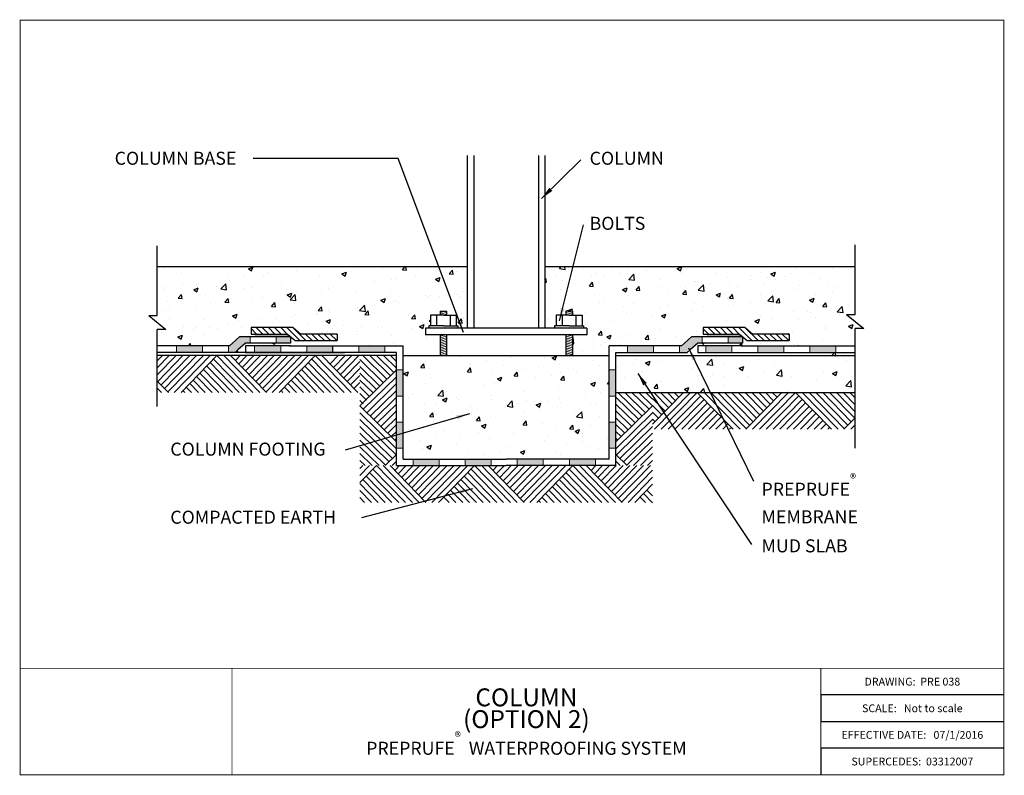
# Model space of a CAD drawing. Units: inches. Extents: x -6.4 to 31.4, y -7.2 to 21.8.
import ezdxf

# ---------------------------------------------------------------- set-up
doc = ezdxf.new("R2010")
doc.units = ezdxf.units.IN
doc.header["$MEASUREMENT"] = 0
doc.linetypes.add('ACAD_ISO03W100', pattern=[30, 12, -18])
for name, color, linetype, lineweight in [('hatch', 252, 'Continuous', 15), ('hatch beyond', 254, 'Continuous', 13), ('linework', 7, 'Continuous', 25)]:
    doc.layers.add(name, color=color, linetype=linetype, lineweight=lineweight)
doc.layers.add('HATCH 2', color=254, linetype='Continuous')
doc.layers.add('notes', color=7, linetype='Continuous')
doc.styles.get("Standard").update_dxf_attribs({"font": 'arial.ttf', "height": 0.5})
doc.dimstyles.get("Standard").update_dxf_attribs({"dimtxt": 0.18, "dimasz": 0.18, "dimexe": 0.18, "dimexo": 0.0625, "dimgap": 0.09, "dimtad": 0, "dimtih": 1, "dimtoh": 1, "dimdec": 4, "dimzin": 0, "dimdsep": 46, "dimtxsty": 'Standard', "dimcen": 0.09, "dimadec": 0, "dimazin": 0, "dimtfac": 1, "dimtdec": 4, "dimtofl": 0, "dimtmove": 0, "dimatfit": 3, "dimfxl": 1, "dimtolj": 1, "dimtzin": 0, "dimarcsym": 0})

msp = doc.modelspace()

# ---------------------------------------------------------------- hatches: boundary and pattern name
at = {"linetype": 'ACAD_ISO03W100'}
h = msp.add_hatch(dxfattribs=at)
h.set_pattern_fill('AR-CONC', color=256, scale=0.25, style=0)
h.paths.add_polyline_path([(9.772, 10.635), (10.022, 10.635), (10.022, 10.474), (10.394, 10.474), (10.394, 10.066), (10.455, 10.066), (10.455, 9.974), (10.633, 9.974), (10.125, 12.328), (-1.091, 12.328), (-1.091, 9.297), (1.688, 9.297), (1.792, 9.401), (2.086, 9.651), (4.032, 9.651), (4.021, 9.66), (4.021, 9.401), (2.303, 9.401), (2.009, 9.151), (1.906, 9.047), (2.303, 9.047), (2.303, 9.297), (4.021, 9.297), (5.649, 9.297), (5.977, 9.297), (8.352, 9.297), (8.352, 8.922), (9.772, 8.922), (9.772, 9.724), (9.217, 9.724), (9.217, 9.974), (9.338, 9.974), (9.338, 10.066), (9.4, 10.066), (9.4, 10.474), (9.772, 10.474)])
h.paths.add_polyline_path([(5.82, 9.753), (5.82, 9.503), (5.676, 9.503), (4.205, 9.503), (3.912, 9.753), (2.516, 9.753), (2.516, 10.003), (4.129, 10.003), (4.423, 9.753)], flags=16)
h.paths.add_polyline_path([(16.27, 8.922), (8.352, 8.922), (8.352, 4.946), (12.311, 4.946), (16.27, 4.946)])
h.paths.add_polyline_path([(25.714, 12.328), (14.857, 12.328), (14.413, 10.474), (14.601, 10.474), (14.601, 10.635), (14.851, 10.635), (14.851, 10.474), (15.223, 10.474), (15.223, 10.066), (15.284, 10.066), (15.284, 9.974), (15.406, 9.974), (15.406, 9.724), (14.851, 9.724), (14.851, 8.922), (16.27, 8.922), (16.27, 9.297), (19.05, 9.297), (19.153, 9.401), (19.447, 9.651), (21.394, 9.651), (21.383, 9.66), (21.383, 9.401), (19.665, 9.401), (19.371, 9.151), (19.361, 9.14), (19.487, 8.922), (25.714, 8.922), (25.714, 9.047), (19.665, 9.047), (19.665, 9.297), (21.383, 9.297), (23.011, 9.297), (23.339, 9.297), (25.714, 9.297)])
h.paths.add_polyline_path([(19.878, 10.003), (21.491, 10.003), (21.785, 9.753), (23.181, 9.753), (23.181, 9.503), (23.038, 9.503), (21.567, 9.503), (21.273, 9.753), (19.878, 9.753)], flags=16)
h.paths.add_polyline_path([(14.857, 12.328), (13.796, 12.328), (13.796, 9.974), (14.167, 9.974), (14.167, 10.066), (14.229, 10.066), (14.229, 10.474), (14.413, 10.474)])
h.paths.add_polyline_path([(10.816, 12.328), (10.125, 12.328), (10.633, 9.974), (10.816, 9.974)])
h = msp.add_hatch(dxfattribs=at)
h.set_pattern_fill('AR-CONC', color=256, scale=0.25)
h.paths.add_polyline_path([(25.714, 8.922), (16.52, 8.922), (16.52, 7.507), (25.714, 7.507)])
at = {"layer": 'hatch', "linetype": 'ACAD_ISO03W100'}
h = msp.add_hatch(color=256, dxfattribs=at)
h.paths.add_polyline_path([(2.303, 9.401), (2.471, 9.401), (2.471, 9.651), (2.086, 9.651), (1.792, 9.401), (1.688, 9.297), (1.649, 9.297), (1.649, 9.047), (1.906, 9.047), (2.009, 9.151)])
h.paths.add_polyline_path([(0.649, 9.297), (-0.351, 9.297), (-0.351, 9.047), (0.649, 9.047)])
at = {"layer": 'hatch'}
for points in [[(4.021, 9.401), (4.021, 9.651), (3.471, 9.651), (3.471, 9.401)], [(21.383, 9.401), (21.383, 9.651), (20.833, 9.651), (20.833, 9.401)]]:
    msp.add_hatch(color=256, dxfattribs=at).paths.add_polyline_path(points)
at = {"layer": 'hatch', "linetype": 'ACAD_ISO03W100'}
h = msp.add_hatch(color=256, dxfattribs=at)
h.paths.add_polyline_path([(19.833, 9.651), (19.447, 9.651), (19.153, 9.401), (19.05, 9.297), (18.973, 9.297), (18.973, 9.047), (19.267, 9.047), (19.371, 9.151), (19.665, 9.401), (19.833, 9.401)])
h.paths.add_polyline_path([(17.973, 9.297), (16.973, 9.297), (16.973, 9.047), (17.973, 9.047)])
h.paths.add_polyline_path([(16.52, 8.371), (16.27, 8.371), (16.27, 7.371), (16.52, 7.371)])
h.paths.add_polyline_path([(16.52, 6.371), (16.27, 6.371), (16.27, 5.371), (16.52, 5.371)])
h = msp.add_hatch(color=256, dxfattribs=at)
h.paths.add_polyline_path([(7.649, 9.297), (6.649, 9.297), (6.649, 9.047), (7.649, 9.047)])
h.paths.add_polyline_path([(5.649, 9.297), (4.649, 9.297), (4.649, 9.047), (5.649, 9.047)])
h.paths.add_polyline_path([(3.649, 9.297), (2.649, 9.297), (2.649, 9.047), (3.649, 9.047)])
h = msp.add_hatch(color=256, dxfattribs=at)
h.paths.add_polyline_path([(20.973, 9.297), (19.973, 9.297), (19.973, 9.047), (20.973, 9.047)])
h.paths.add_polyline_path([(22.973, 9.297), (21.973, 9.297), (21.973, 9.047), (22.973, 9.047)])
h.paths.add_polyline_path([(24.973, 9.297), (23.973, 9.297), (23.973, 9.047), (24.973, 9.047)])
h = msp.add_hatch(color=256, dxfattribs=at)
h.paths.add_polyline_path([(15.736, 4.946), (14.736, 4.946), (14.736, 4.696), (15.736, 4.696)])
h.paths.add_polyline_path([(13.736, 4.946), (12.736, 4.946), (12.736, 4.696), (13.736, 4.696)])
h.paths.add_polyline_path([(11.736, 4.946), (10.736, 4.946), (10.736, 4.696), (11.736, 4.696)])
h.paths.add_polyline_path([(9.736, 4.946), (8.736, 4.946), (8.736, 4.696), (9.736, 4.696)])
h.paths.add_polyline_path([(8.352, 5.97), (8.102, 5.899), (8.102, 5.371), (8.352, 5.371)])
h.paths.add_polyline_path([(8.352, 6.371), (8.102, 6.371), (8.102, 5.899), (8.352, 5.97)])
h.paths.add_polyline_path([(8.352, 8.371), (8.102, 8.371), (8.102, 7.371), (8.352, 7.371)])
at = {"layer": 'HATCH 2'}
h = msp.add_hatch(dxfattribs=at)
h.set_pattern_fill('ANSI31', color=256, scale=1.333333, angle=270, style=0)
h.set_pattern_definition([(315, (-26.54872, -2.69667), (0.1178511, 0.1178511), [])])
h.paths.add_polyline_path([(4.423, 9.753), (4.129, 10.003), (2.516, 10.003), (2.516, 9.753), (3.912, 9.753), (4.205, 9.503), (5.676, 9.503), (5.82, 9.503), (5.82, 9.753)])
h = msp.add_hatch(dxfattribs=at)
h.set_pattern_fill('ANSI31', color=256, scale=1.333333, angle=270, style=0)
h.set_pattern_definition([(315, (-9.18717, -2.69667), (0.1178511, 0.1178511), [])])
h.paths.add_polyline_path([(21.785, 9.753), (21.491, 10.003), (19.878, 10.003), (19.878, 9.753), (21.273, 9.753), (21.567, 9.503), (23.038, 9.503), (23.181, 9.503), (23.181, 9.753)])

# ---------------------------------------------------------------- linework, layer by layer
at = {"linetype": 'ACAD_ISO03W100'}
for p, q in [((1.688, 9.297), (-1.091, 9.297)), ((1.792, 9.401), (1.688, 9.297)), ((2.009, 9.151), (1.906, 9.047)), ((2.303, 9.297), (2.303, 9.047)), ((5.977, 9.297), (8.352, 9.297)), ((19.05, 9.297), (16.27, 9.297)), ((19.153, 9.401), (19.05, 9.297)), ((19.371, 9.151), (19.267, 9.047)), ((19.665, 9.297), (19.665, 9.047)), ((23.339, 9.297), (25.714, 9.297)), ((16.52, 9.047), (19.267, 9.047)), ((19.665, 9.047), (25.714, 9.047))]:
    msp.add_line(p, q, dxfattribs=at)
for p, q in [((31.425, -4.115), (24.396, -4.115)), ((24.396, -4.115), (24.396, -5.139)), ((24.396, -5.139), (31.425, -5.139)), ((31.425, -6.162), (24.396, -6.162)), ((24.396, -6.162), (24.396, -7.185))]:
    msp.add_line(p, q)
at = {"color": 7, "linetype": 'Continuous', "const_width": 0.0351}
for points in [[(31.425, 21.812), (-6.358, 21.812), (-6.358, -7.185), (31.425, -7.185), (31.425, 21.812)], [(-6.358, -3.092), (31.425, -3.092)], [(1.778, -3.092), (1.778, -7.185)], [(24.396, -7.185), (24.396, -3.092)]]:
    msp.add_lwpolyline(points, dxfattribs=at)
at = {"layer": 'hatch', "linetype": 'ACAD_ISO03W100'}
for p, q in [((2.471, 9.651), (2.471, 9.401)), ((3.471, 9.651), (3.471, 9.401)), ((19.833, 9.651), (19.833, 9.401)), ((20.833, 9.651), (20.833, 9.401)), ((-0.351, 9.297), (-0.351, 9.047)), ((0.649, 9.297), (0.649, 9.047)), ((1.649, 9.297), (1.649, 9.047)), ((2.649, 9.297), (2.649, 9.047)), ((3.649, 9.297), (3.649, 9.047)), ((4.649, 9.297), (4.649, 9.047)), ((5.649, 9.297), (5.649, 9.047)), ((6.649, 9.297), (6.649, 9.047)), ((7.649, 9.297), (7.649, 9.047)), ((16.973, 9.297), (16.973, 9.047)), ((17.973, 9.297), (17.973, 9.047)), ((18.973, 9.297), (18.973, 9.047)), ((19.973, 9.297), (19.973, 9.047)), ((20.973, 9.297), (20.973, 9.047)), ((21.973, 9.297), (21.973, 9.047)), ((22.973, 9.297), (22.973, 9.047)), ((23.973, 9.297), (23.973, 9.047)), ((24.973, 9.297), (24.973, 9.047)), ((-1.091, 8.451), (-0.632, 8.922)), ((-1.091, 8.183), (-0.37, 8.922)), ((-1.091, 8.72), (-0.894, 8.922)), ((-1.075, 7.93), (-0.108, 8.922)), ((-0.945, 7.796), (0.154, 8.922)), ((-0.814, 7.662), (0.416, 8.922)), ((-0.683, 7.528), (0.678, 8.922)), ((-0.683, 7.528), (0.678, 8.922)), ((-0.441, 7.507), (0.94, 8.922)), ((-0.179, 7.507), (1.202, 8.922)), ((1.071, 8.788), (2.322, 7.507)), ((1.202, 8.922), (2.584, 7.507)), ((1.202, 8.922), (2.584, 7.507)), ((1.202, 8.922), (2.584, 7.507)), ((1.464, 8.922), (2.846, 7.507)), ((1.726, 8.922), (3.108, 7.507)), ((1.908, 8.736), (2.09, 8.922)), ((2.039, 8.602), (2.352, 8.922)), ((2.17, 8.467), (2.614, 8.922)), ((2.301, 8.333), (2.876, 8.922)), ((2.432, 8.199), (3.138, 8.922)), ((2.563, 8.065), (3.4, 8.922)), ((2.694, 7.93), (3.662, 8.922)), ((2.825, 7.796), (3.924, 8.922)), ((2.953, 7.659), (4.186, 8.922)), ((3.087, 7.528), (4.448, 8.922)), ((3.087, 7.528), (4.448, 8.922)), ((3.328, 7.507), (4.71, 8.922)), ((3.59, 7.507), (4.972, 8.922)), ((4.841, 8.788), (6.091, 7.507)), ((4.972, 8.922), (6.353, 7.507)), ((4.972, 8.922), (6.353, 7.507)), ((4.972, 8.922), (6.353, 7.507)), ((5.234, 8.922), (6.615, 7.507)), ((5.547, 8.602), (5.859, 8.922)), ((5.678, 8.467), (6.121, 8.922)), ((5.809, 8.333), (6.383, 8.922)), ((5.94, 8.199), (6.645, 8.922)), ((7.602, 7.876), (6.685, 8.771)), ((7.733, 8.011), (6.798, 8.922)), ((7.867, 8.142), (7.067, 8.922)), ((8.001, 8.273), (7.335, 8.922)), ((8.102, 8.436), (7.604, 8.922)), ((8.102, 8.698), (7.872, 8.922)), ((7.95, 8.912), (7.94, 8.922)), ((0.678, 8.385), (1.536, 7.507)), ((0.809, 8.519), (1.798, 7.507)), ((0.94, 8.654), (2.06, 7.507)), ((4.448, 8.385), (5.305, 7.507)), ((4.579, 8.519), (5.567, 7.507)), ((4.71, 8.654), (5.829, 7.507)), ((6.071, 8.065), (6.687, 8.696)), ((6.202, 7.93), (6.687, 8.428)), ((7.471, 7.742), (6.685, 8.509)), ((6.687, 6.99), (8.102, 8.371)), ((6.687, 6.99), (8.102, 8.371)), ((6.687, 6.99), (8.102, 8.371)), ((8.102, 8.371), (8.352, 8.371)), ((16.52, 8.371), (16.27, 8.371)), ((-1.091, 7.947), (-0.662, 7.507)), ((0.285, 7.983), (0.75, 7.507)), ((0.416, 8.117), (1.012, 7.507)), ((0.547, 8.251), (1.274, 7.507)), ((4.055, 7.983), (4.519, 7.507)), ((4.186, 8.117), (4.781, 7.507)), ((4.317, 8.251), (5.043, 7.507)), ((6.333, 7.796), (6.687, 8.159)), ((7.34, 7.608), (6.685, 8.247)), ((7.209, 7.474), (6.685, 7.985)), ((6.821, 6.859), (8.102, 8.109)), ((-1.091, 7.678), (-0.924, 7.507)), ((-0.108, 7.58), (-0.036, 7.507)), ((0.023, 7.714), (0.226, 7.507)), ((0.154, 7.848), (0.488, 7.507)), ((3.662, 7.58), (3.733, 7.507)), ((3.793, 7.714), (3.995, 7.507)), ((3.924, 7.848), (4.257, 7.507)), ((6.464, 7.662), (6.687, 7.891)), ((7.078, 7.339), (6.685, 7.723)), ((6.685, 7.704), (6.687, 7.702)), ((6.955, 6.728), (8.102, 7.847)), ((7.089, 6.597), (8.102, 7.585)), ((6.947, 7.205), (6.685, 7.461)), ((6.816, 7.071), (6.685, 7.199)), ((7.224, 6.466), (8.102, 7.323)), ((8.102, 7.371), (8.352, 7.371)), ((16.52, 7.371), (16.27, 7.371)), ((17.399, 6.466), (16.52, 7.323)), ((17.533, 6.597), (16.601, 7.507)), ((16.672, 7.497), (16.683, 7.507)), ((17.667, 6.728), (16.869, 7.507)), ((17.802, 6.859), (17.138, 7.507)), ((17.936, 6.99), (17.406, 7.507)), ((17.936, 6.99), (17.406, 7.507)), ((17.936, 6.99), (17.406, 7.507)), ((17.936, 7.252), (17.675, 7.507)), ((19.127, 7.507), (17.936, 6.286)), ((18.421, 6.783), (17.936, 7.28)), ((18.552, 6.918), (17.977, 7.507)), ((19.389, 7.507), (18.007, 6.091)), ((18.683, 7.052), (18.239, 7.507)), ((19.651, 7.507), (18.269, 6.091)), ((19.651, 7.507), (18.269, 6.091)), ((19.651, 7.507), (18.269, 6.091)), ((18.814, 7.186), (18.501, 7.507)), ((19.782, 7.372), (18.531, 6.091)), ((18.945, 7.32), (18.763, 7.507)), ((19.913, 7.238), (18.793, 6.091)), ((21.032, 6.091), (19.651, 7.507)), ((21.294, 6.091), (19.913, 7.507)), ((21.535, 6.112), (20.175, 7.507)), ((21.535, 6.112), (20.175, 7.507)), ((21.67, 6.243), (20.437, 7.507)), ((21.797, 6.381), (20.699, 7.507)), ((21.928, 6.515), (20.961, 7.507)), ((22.059, 6.649), (21.223, 7.507)), ((22.19, 6.783), (21.485, 7.507)), ((22.896, 7.507), (21.515, 6.091)), ((22.321, 6.918), (21.747, 7.507)), ((23.158, 7.507), (21.777, 6.091)), ((22.452, 7.052), (22.009, 7.507)), ((23.42, 7.507), (22.039, 6.091)), ((23.42, 7.507), (22.039, 6.091)), ((23.42, 7.507), (22.039, 6.091)), ((22.583, 7.186), (22.271, 7.507)), ((23.551, 7.372), (22.301, 6.091)), ((22.714, 7.32), (22.532, 7.507)), ((23.682, 7.238), (22.563, 6.091)), ((24.802, 6.091), (23.42, 7.507)), ((25.064, 6.091), (23.682, 7.507)), ((25.305, 6.112), (23.944, 7.507)), ((25.305, 6.112), (23.944, 7.507)), ((25.436, 6.246), (24.206, 7.507)), ((25.567, 6.381), (24.468, 7.507)), ((25.698, 6.515), (24.73, 7.507)), ((25.714, 6.767), (24.992, 7.507)), ((25.714, 7.036), (25.254, 7.507)), ((25.714, 7.304), (25.516, 7.507)), ((8.102, 5.609), (6.687, 6.99)), ((7.358, 6.335), (8.102, 7.061)), ((17.265, 6.335), (16.52, 7.061)), ((16.52, 5.609), (17.936, 6.99)), ((18.29, 6.649), (17.936, 7.012)), ((20.044, 7.104), (19.055, 6.091)), ((20.175, 6.97), (19.317, 6.091)), ((20.306, 6.835), (19.579, 6.091)), ((23.813, 7.104), (22.825, 6.091)), ((23.944, 6.97), (23.087, 6.091)), ((24.075, 6.835), (23.349, 6.091)), ((8.102, 5.347), (6.687, 6.728)), ((8.081, 5.105), (6.687, 6.466)), ((8.081, 5.105), (6.687, 6.466)), ((7.492, 6.204), (8.102, 6.799)), ((7.626, 6.073), (8.102, 6.537)), ((17.13, 6.204), (16.52, 6.799)), ((16.52, 5.347), (17.936, 6.728)), ((16.996, 6.073), (16.52, 6.537)), ((16.541, 5.105), (17.936, 6.466)), ((16.541, 5.105), (17.936, 6.466)), ((18.159, 6.515), (17.936, 6.744)), ((18.028, 6.381), (17.936, 6.475)), ((20.437, 6.701), (19.841, 6.091)), ((20.568, 6.567), (20.103, 6.091)), ((20.699, 6.433), (20.365, 6.091)), ((24.206, 6.701), (23.611, 6.091)), ((24.337, 6.567), (23.873, 6.091)), ((24.468, 6.433), (24.135, 6.091)), ((25.714, 6.531), (25.284, 6.091)), ((7.947, 4.974), (6.687, 6.204)), ((7.761, 5.942), (8.102, 6.275)), ((8.102, 6.371), (8.352, 6.371)), ((16.52, 6.371), (16.27, 6.371)), ((16.862, 5.942), (16.52, 6.275)), ((16.676, 4.974), (17.936, 6.204)), ((20.83, 6.299), (20.627, 6.091)), ((20.961, 6.164), (20.889, 6.091)), ((24.599, 6.299), (24.397, 6.091)), ((24.73, 6.164), (24.659, 6.091)), ((25.714, 6.263), (25.546, 6.091)), ((7.813, 4.843), (6.687, 5.942)), ((7.678, 4.712), (6.687, 5.68)), ((7.895, 5.811), (8.102, 6.013)), ((8.029, 5.68), (8.102, 5.751)), ((16.728, 5.811), (16.52, 6.013)), ((16.593, 5.68), (16.52, 5.751)), ((16.81, 4.843), (17.936, 5.942)), ((16.944, 4.712), (17.936, 5.68)), ((7.426, 4.696), (6.687, 5.418)), ((8.102, 5.371), (8.352, 5.371)), ((16.52, 5.371), (16.27, 5.371)), ((17.196, 4.696), (17.936, 5.418)), ((7.158, 4.696), (6.687, 5.156)), ((7.662, 4.696), (8.102, 5.126)), ((8.736, 4.696), (8.736, 4.946)), ((9.736, 4.696), (9.736, 4.946)), ((9.736, 4.696), (9.736, 4.946)), ((10.736, 4.696), (10.736, 4.946)), ((11.736, 4.696), (11.736, 4.946)), ((12.736, 4.696), (12.736, 4.946)), ((13.736, 4.696), (13.736, 4.946)), ((14.736, 4.696), (14.736, 4.946)), ((15.736, 4.696), (15.736, 4.946)), ((16.96, 4.696), (16.52, 5.126)), ((17.465, 4.696), (17.936, 5.156)), ((6.889, 4.696), (6.687, 4.894)), ((6.687, 4.311), (7.063, 4.696)), ((6.687, 4.043), (7.324, 4.696)), ((6.687, 4.58), (6.801, 4.696)), ((6.687, 4.58), (6.801, 4.696)), ((7.193, 4.562), (8.444, 3.281)), ((7.324, 4.696), (8.706, 3.281)), ((7.324, 4.696), (8.706, 3.281)), ((7.324, 4.696), (8.706, 3.281)), ((7.586, 4.696), (8.968, 3.281)), ((7.848, 4.696), (9.23, 3.281)), ((7.931, 4.696), (8.102, 4.864)), ((8.03, 4.51), (8.212, 4.696)), ((8.161, 4.376), (8.474, 4.696)), ((8.292, 4.242), (8.736, 4.696)), ((8.423, 4.107), (8.998, 4.696)), ((8.554, 3.973), (9.26, 4.696)), ((8.685, 3.839), (9.522, 4.696)), ((8.816, 3.705), (9.784, 4.696)), ((8.816, 3.705), (9.784, 4.696)), ((8.947, 3.57), (10.046, 4.696)), ((9.075, 3.433), (10.308, 4.696)), ((9.209, 3.302), (10.57, 4.696)), ((9.209, 3.302), (10.57, 4.696)), ((9.451, 3.281), (10.832, 4.696)), ((9.713, 3.281), (11.094, 4.696)), ((10.963, 4.562), (12.213, 3.281)), ((11.094, 4.696), (12.475, 3.281)), ((11.094, 4.696), (12.475, 3.281)), ((11.094, 4.696), (12.475, 3.281)), ((11.356, 4.696), (12.737, 3.281)), ((11.618, 4.696), (12.999, 3.281)), ((11.8, 4.51), (11.982, 4.696)), ((11.931, 4.376), (12.244, 4.696)), ((12.062, 4.242), (12.506, 4.696)), ((12.193, 4.107), (12.768, 4.696)), ((12.324, 3.973), (13.03, 4.696)), ((12.455, 3.839), (13.292, 4.696)), ((12.586, 3.705), (13.554, 4.696)), ((12.586, 3.705), (13.554, 4.696)), ((12.717, 3.57), (13.816, 4.696)), ((12.845, 3.433), (14.078, 4.696)), ((12.979, 3.302), (14.34, 4.696)), ((12.979, 3.302), (14.34, 4.696)), ((13.22, 3.281), (14.602, 4.696)), ((13.482, 3.281), (14.864, 4.696)), ((14.733, 4.562), (15.983, 3.281)), ((14.864, 4.696), (16.245, 3.281)), ((14.864, 4.696), (16.245, 3.281)), ((14.864, 4.696), (16.245, 3.281)), ((15.126, 4.696), (16.507, 3.281)), ((15.388, 4.696), (16.769, 3.281)), ((15.569, 4.51), (15.751, 4.696)), ((15.7, 4.376), (16.013, 4.696)), ((15.831, 4.242), (16.275, 4.696)), ((15.962, 4.107), (16.537, 4.696)), ((16.093, 3.973), (16.799, 4.696)), ((16.224, 3.839), (17.061, 4.696)), ((16.355, 3.705), (17.323, 4.696)), ((16.486, 3.57), (17.585, 4.696)), ((16.692, 4.696), (16.52, 4.864)), ((16.614, 3.433), (17.847, 4.696)), ((17.733, 4.696), (17.936, 4.894)), ((6.932, 4.294), (7.92, 3.281)), ((7.063, 4.428), (8.182, 3.281)), ((10.701, 4.294), (11.689, 3.281)), ((10.832, 4.428), (11.951, 3.281)), ((14.471, 4.294), (15.459, 3.281)), ((14.602, 4.428), (15.721, 3.281)), ((16.748, 3.302), (17.936, 4.519)), ((16.748, 3.302), (17.936, 4.519)), ((16.99, 3.281), (17.936, 4.25)), ((6.687, 4.008), (7.396, 3.281)), ((6.801, 4.159), (7.658, 3.281)), ((10.308, 3.891), (10.903, 3.281)), ((10.439, 4.025), (11.165, 3.281)), ((10.57, 4.159), (11.427, 3.281)), ((14.078, 3.891), (14.673, 3.281)), ((14.209, 4.025), (14.935, 3.281)), ((14.34, 4.159), (15.197, 3.281)), ((17.252, 3.281), (17.936, 3.982)), ((6.687, 3.739), (7.134, 3.281)), ((6.687, 3.471), (6.872, 3.281)), ((9.915, 3.488), (10.118, 3.281)), ((10.046, 3.623), (10.38, 3.281)), ((10.177, 3.757), (10.642, 3.281)), ((13.685, 3.488), (13.887, 3.281)), ((13.816, 3.623), (14.149, 3.281)), ((13.947, 3.757), (14.411, 3.281)), ((17.454, 3.488), (17.657, 3.281)), ((17.585, 3.623), (17.936, 3.263)), ((17.716, 3.757), (17.936, 3.532)), ((13.554, 3.354), (13.625, 3.281))]:
    msp.add_line(p, q, dxfattribs=at)
at = {"layer": 'hatch'}
for p, q in [((3.471, 9.651), (3.471, 9.401)), ((20.833, 9.651), (20.833, 9.401))]:
    msp.add_line(p, q, dxfattribs=at)
at = {"layer": 'hatch beyond', "linetype": 'ACAD_ISO03W100'}
for p, q in [((9.772, 10.584), (9.99, 10.635)), ((14.851, 10.584), (14.632, 10.635)), ((9.772, 10.519), (10.022, 10.578)), ((9.852, 10.474), (10.022, 10.514)), ((14.851, 10.519), (14.601, 10.578)), ((14.77, 10.474), (14.601, 10.514)), ((9.772, 9.673), (9.99, 9.724)), ((9.772, 9.609), (10.022, 9.667)), ((9.772, 9.545), (10.022, 9.603)), ((9.772, 9.481), (10.022, 9.539)), ((9.772, 9.416), (10.022, 9.475)), ((14.851, 9.609), (14.601, 9.667)), ((14.851, 9.545), (14.601, 9.603)), ((14.851, 9.481), (14.601, 9.539)), ((14.851, 9.416), (14.601, 9.475)), ((14.851, 9.673), (14.632, 9.724)), ((9.772, 9.352), (10.022, 9.411)), ((9.772, 9.288), (10.022, 9.347)), ((9.772, 9.224), (10.022, 9.282)), ((9.772, 9.16), (10.022, 9.218)), ((9.772, 9.095), (10.022, 9.154)), ((9.772, 9.031), (10.022, 9.09)), ((14.851, 9.352), (14.601, 9.411)), ((14.851, 9.288), (14.601, 9.347)), ((14.851, 9.224), (14.601, 9.282)), ((14.851, 9.16), (14.601, 9.218)), ((14.851, 9.095), (14.601, 9.154)), ((14.851, 9.031), (14.601, 9.09)), ((9.772, 8.967), (10.022, 9.026)), ((9.854, 8.922), (10.022, 8.961)), ((14.851, 8.967), (14.601, 9.026)), ((14.768, 8.922), (14.601, 8.961))]:
    msp.add_line(p, q, dxfattribs=at)
at = {"layer": 'linework', "linetype": 'ACAD_ISO03W100'}
for p, q in [((10.816, 16.615), (10.816, 9.974)), ((11.066, 16.615), (11.066, 9.974)), ((13.546, 16.615), (13.546, 9.974)), ((13.796, 16.615), (13.796, 9.974)), ((-1.091, 10.468), (-1.091, 13.14)), ((25.714, 10.5), (25.714, 13.173)), ((25.714, 10.5), (25.714, 13.173)), ((10.816, 12.328), (-1.091, 12.328)), ((25.714, 12.328), (13.796, 12.328)), ((9.772, 10.635), (9.772, 10.474)), ((9.772, 10.635), (10.022, 10.635)), ((10.022, 10.635), (10.022, 10.474)), ((10.022, 10.635), (10.022, 10.474)), ((14.851, 10.635), (14.601, 10.635)), ((14.601, 10.635), (14.601, 10.474)), ((14.601, 10.635), (14.601, 10.474)), ((14.851, 10.635), (14.851, 10.474)), ((-1.42, 10.468), (-0.763, 9.926)), ((-1.42, 10.468), (-1.091, 10.468)), ((9.897, 10.474), (9.4, 10.474)), ((9.4, 10.474), (9.4, 10.066)), ((9.633, 10.474), (9.633, 10.066)), ((9.897, 10.474), (10.394, 10.474)), ((10.16, 10.474), (10.16, 10.066)), ((10.394, 10.474), (10.394, 10.066)), ((14.726, 10.474), (14.229, 10.474)), ((14.229, 10.474), (14.229, 10.066)), ((14.462, 10.474), (14.462, 10.066)), ((14.726, 10.474), (15.223, 10.474)), ((14.989, 10.474), (14.989, 10.066)), ((15.223, 10.474), (15.223, 10.066)), ((25.386, 10.5), (26.042, 9.959)), ((25.386, 10.5), (25.714, 10.5)), ((25.386, 10.5), (26.042, 9.959)), ((25.386, 10.5), (25.714, 10.5)), ((-1.091, 6.963), (-1.091, 9.926)), ((-0.763, 9.926), (-1.091, 9.926)), ((15.406, 9.974), (9.217, 9.974)), ((9.217, 9.974), (9.217, 9.724)), ((9.897, 10.066), (9.338, 10.066)), ((9.338, 10.066), (9.338, 9.974)), ((9.897, 10.066), (10.455, 10.066)), ((10.455, 10.066), (10.455, 9.974)), ((14.726, 10.066), (14.167, 10.066)), ((14.167, 10.066), (14.167, 9.974)), ((14.726, 10.066), (15.284, 10.066)), ((15.284, 10.066), (15.284, 9.974)), ((15.406, 9.974), (15.406, 9.724)), ((25.714, 5.364), (25.714, 9.959)), ((26.042, 9.959), (25.714, 9.959)), ((25.714, 6.995), (25.714, 9.959)), ((26.042, 9.959), (25.714, 9.959)), ((15.406, 9.724), (9.217, 9.724)), ((9.772, 9.724), (9.772, 8.922)), ((10.022, 9.724), (10.022, 8.922)), ((14.601, 9.724), (14.601, 8.922)), ((14.851, 9.724), (14.851, 8.922)), ((8.352, 4.946), (8.352, 9.297)), ((16.27, 4.946), (16.27, 9.297)), ((8.102, 9.047), (-1.091, 9.047)), ((8.102, 8.922), (-1.091, 8.922)), ((8.102, 4.696), (8.102, 9.047)), ((8.352, 8.922), (16.27, 8.922)), ((9.772, 8.922), (10.022, 8.922)), ((14.851, 8.922), (14.601, 8.922)), ((16.52, 4.696), (16.52, 9.047)), ((16.52, 8.922), (25.714, 8.922)), ((16.52, 7.507), (25.714, 7.507)), ((8.352, 4.946), (12.311, 4.946)), ((16.27, 4.946), (12.311, 4.946)), ((8.102, 4.696), (12.311, 4.696)), ((16.52, 4.696), (12.311, 4.696))]:
    msp.add_line(p, q, dxfattribs=at)
at = {"layer": 'linework'}
for p, q in [((4.129, 10.003), (2.516, 10.003)), ((4.129, 10.003), (4.423, 9.753)), ((21.491, 10.003), (19.878, 10.003)), ((21.491, 10.003), (21.785, 9.753)), ((2.086, 9.651), (1.792, 9.401)), ((2.086, 9.651), (4.021, 9.651)), ((4.021, 9.651), (2.658, 9.651)), ((3.912, 9.753), (4.205, 9.503)), ((5.82, 9.753), (4.423, 9.753)), ((19.447, 9.651), (19.153, 9.401)), ((19.447, 9.651), (21.383, 9.651)), ((21.383, 9.651), (20.02, 9.651)), ((21.273, 9.753), (21.567, 9.503)), ((23.181, 9.753), (21.785, 9.753)), ((2.303, 9.401), (2.009, 9.151)), ((19.665, 9.401), (19.371, 9.151))]:
    msp.add_line(p, q, dxfattribs=at)
at = {"layer": 'notes'}
for p, q in [((2.516, 10.003), (2.516, 9.753)), ((19.878, 10.003), (19.878, 9.753)), ((2.516, 9.753), (3.912, 9.753)), ((4.021, 9.651), (4.021, 9.401)), ((4.205, 9.503), (5.82, 9.503)), ((5.82, 9.753), (5.82, 9.503)), ((19.878, 9.753), (21.273, 9.753)), ((21.383, 9.651), (21.383, 9.401)), ((21.567, 9.503), (23.181, 9.503)), ((23.181, 9.753), (23.181, 9.503)), ((4.021, 9.401), (2.303, 9.401)), ((4.021, 9.297), (2.303, 9.297)), ((3.97, 9.297), (5.649, 9.297)), ((5.649, 9.047), (5.649, 9.297)), ((5.649, 9.297), (5.977, 9.297)), ((21.383, 9.401), (19.665, 9.401)), ((21.383, 9.297), (19.665, 9.297)), ((21.331, 9.297), (23.011, 9.297)), ((23.011, 9.297), (23.339, 9.297)), ((2.303, 9.047), (5.415, 9.047)), ((3.97, 9.047), (5.649, 9.047)), ((5.649, 9.047), (6.098, 9.047))]:
    msp.add_line(p, q, dxfattribs=at)

# ---------------------------------------------------------------- texts
at = {"char_height": 0.3, "width": 7.0295, "attachment_point": 5}
for s, insert in [('{\\fArial|b1|i0|c0|p34;DRAWING:  PRE 038}', (27.911, -3.604)), ('{\\fArial|b1|i0|c0|p34;SCALE:   Not to scale}', (27.911, -4.627)), ('{\\fArial|b1|i0|c0|p34;EFFECTIVE DATE:   07/1/2016}', (27.911, -5.65)), ('{\\fArial|b1|i0|c0|p34;SUPERCEDES:  03312007}', (27.911, -6.673))]:
    msp.add_mtext(s, dxfattribs=dict(at, insert=insert))
at = {"insert": (13.087, -5.139), "char_height": 0.822137, "width": 22.61785, "attachment_point": 5, "line_spacing_factor": 0.729806}
msp.add_mtext('{\\H0.8362x;COLUMN\\P(OPTION 2)\\P\\fArial|b1|i0|c0|p34;\\H0.7273x;PREPRUFE\\A1;\\fArial|b0|i0|c0|p34;\\H0.73062x;\\S®^ ;\\A0;\\fArial|b1|i0|c0|p34;\\H1.36869x;  WATERPROOFING SYSTEM}', dxfattribs=at)
at = {"layer": 'notes', "char_height": 0.5, "attachment_point": 1}
for s, insert, width in [('COLUMN BASE', (-2.728, 16.755), 9.9375), ('COLUMN', (15.515, 16.755), 9.9375), ('BOLTS', (15.515, 14.255), 9.9375), ('COLUMN FOOTING', (-0.591, 5.58), 7.375), ('PREPRUFE{\\A1;\\H0.7x;\\S®^ ;} MEMBRANE', (22.118, 4.379), 7.375), ('COMPACTED EARTH', (-0.591, 2.964), 7.375), ('MUD SLAB', (22.118, 1.864), 7.375)]:
    msp.add_mtext(s, dxfattribs=dict(at, insert=insert, width=width))

# ---------------------------------------------------------------- leaders
at = {"linetype": 'ACAD_ISO03W100'}
for points in [[(10.667, 9.815), (8.162, 16.502), (2.598, 16.502)], [(13.669, 14.961), (15.175, 16.439)], [(14.362, 10.26), (15.278, 13.944)], [(19.309, 9.228), (21.815, 4.098)], [(17.366, 8.24), (21.734, 1.667)], [(10.898, 6.691), (6.127, 5.294)], [(11.013, 3.807), (6.753, 2.694)]]:
    msp.add_leader(points, dimstyle='Standard', override={"dimasz": 0.5, "dimgap": 0.09, "dimtad": 0, "dimtih": 0, "dimtoh": 0}, dxfattribs=at)

doc.saveas('drawing.dxf')
